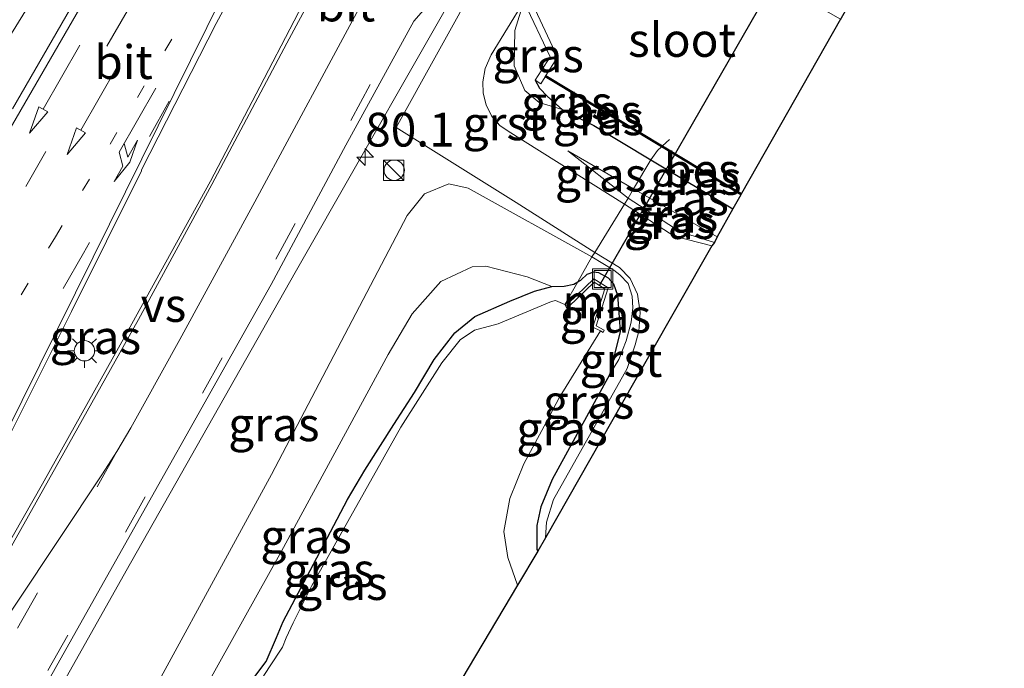
# Model space of a CAD drawing. Units: metres. Extents: x 109998 to 112529, y 512500 to 518750.
# Drawn here: x 110737 to 110810, y 518070 to 518118 of the extents above; entities that cross this region are included whole.
import ezdxf
from ezdxf.enums import TextEntityAlignment as Align

# ---------------------------------------------------------------- set-up
doc = ezdxf.new("R2010")
doc.units = ezdxf.units.M
for name, pattern in [('IE-TERREINAFSCHEIDING', [10, 8, -2]), ('VW-1-3_STREEP', [4, 1, -3]), ('VW-3-9_STREEP', [12, 3, -9])]:
    doc.linetypes.add(name, pattern=pattern)
doc.layers.get('0').update_dxf_attribs({"lineweight": 25})
for name, color, linetype, lineweight in [('B-ME-AM-KILOMETR-S-B1', 7, 'Continuous', 18), ('B-ME-BV-GELEIDECONSTRUCTIE-GELEIDERAIL-L-B1', 213, 'BV-GELEIDERAIL', 18), ('B-ME-GW-INSTEEKWATERGANG-L-B1', 10, 'Continuous', 25), ('B-ME-GW-KRUINLIJN-L-B1', 93, 'Continuous', 18), ('B-ME-GW-TEENLIJN-L-B1', 93, 'Continuous', 18), ('B-ME-IE-GRASLAND-GV-B6', 93, 'Continuous', 18), ('B-ME-IE-INRICHTINGSELEMENT-S-B1', 253, 'Continuous', 18), ('B-ME-IE-MEUBILAIR_WEGMEUBILAIR-LICHTMAST-S-B1', 8, 'Continuous', 18), ('B-ME-IE-TERREINAFSCHEIDING-DOORGANG-L-B1', 8, 'IE-TERREINAFSCHEIDING-KUNSTMATIG-OPEN', 18), ('B-ME-IE-TERREINAFSCHEIDING-RASTERHEKWERK-L-B1', 8, 'IE-TERREINAFSCHEIDING', 18), ('B-ME-KG-KADASTRAAL-OPNAMEDTMGRENS-L-B1', 10, 'Continuous', 25), ('B-ME-KW-DUIKER-L-B1', 10, 'Continuous', 25), ('B-ME-MW-MUUR-GV-B6', 8, 'IE-TERREINAFSCHEIDING-KUNSTMATIG', 18), ('B-ME-OB-BESCHOEIING-GV-B6', 10, 'Continuous', 25), ('B-ME-OG-WATER-GV-B6', 153, 'Continuous', 18), ('B-ME-VH-VERH_SOORT-BITUMEN-GV-B6', 8, 'IE-TERREINAFSCHEIDING-NATUURLIJK-HOUTWAL', 18), ('B-ME-VH-VERH_SOORT-GV-B6', 8, 'Continuous', 18), ('B-ME-VW-MARKERING-13STREEP-045-L-B1', 255, 'VW-1-3_STREEP', 18), ('B-ME-VW-MARKERING-39STREEP-015-L-B1', 255, 'VW-3-9_STREEP', 18), ('B-ME-VW-MARKERING-PIJLLI750-S-B1', 7, 'Continuous', 18), ('B-ME-VW-MARKERING-PIJLRD750-S-B1', 7, 'Continuous', 18), ('B-ME-VW-MARKERING-STREEP-015-L-B1', 7, 'Continuous', 18), ('B-ME-VW-MARKERING-VERDRIJFSTRP-GV-B6', 7, 'Continuous', 18)]:
    doc.layers.add(name, color=color, linetype=linetype, lineweight=lineweight)
doc.styles.add('NLCS-ISO', font='NLCS-ISO.TTF')
doc.linetypes.add('BV-GELEIDERAIL', pattern='A,10,-3,[108,NLCS.SHX,S=1,R=0,X=0,Y=0],-3', length=16)
doc.linetypes.add('IE-TERREINAFSCHEIDING-KUNSTMATIG', pattern='A,4,[82,NLCS.SHX,S=0.75,R=90,X=0,Y=0],4,-2', length=10)
doc.linetypes.add('IE-TERREINAFSCHEIDING-KUNSTMATIG-OPEN', pattern='A,7,-1.5,[67,NLCS.SHX,S=0.75,R=0,X=0,Y=0],-1.5', length=10)
doc.linetypes.add('IE-TERREINAFSCHEIDING-NATUURLIJK-HOUTWAL', pattern='A,7,-1.5,[67,NLCS.SHX,S=0.75,R=45,X=0,Y=0],-1.5,7,-1.5,[70,NLCS.SHX,S=0.75,R=0,X=0,Y=0],-1.5', length=20)

# ---------------------------------------------------------------- blocks, each defined once
blk = doc.blocks.new('kast')
blk.add_line((-0.75, -0.75), (0.75, 0.75))
blk.add_lwpolyline([(-0.75, 0.75), (0.75, 0.75), (0.75, -0.75), (-0.75, -0.75)], close=True)
blk = doc.blocks.new('put')
for p, q in [((0.75, 0.75), (-0.75, 0.75)), ((-0.75, 0.75), (-0.75, -0.75)), ((0.75, -0.75), (0.75, 0.75)), ((-0.75, -0.75), (0.75, -0.75))]:
    blk.add_line(p, q)
blk.add_lwpolyline([(-0.625, 0.625), (0.625, 0.625), (0.625, -0.625), (-0.625, -0.625)], close=True)
blk = doc.blocks.new('dtb')
blk.add_circle((0, 0), 0.75)
blk = doc.blocks.new('hecto')
for p, q in [((0, 0.625), (-0.625, 0)), ((0, -0.625), (0, 0.625)), ((-0.625, 0), (0.625, 0)), ((0.625, 0), (0, -0.625))]:
    blk.add_line(p, q)
blk = doc.blocks.new('lantaarnpaal')
for p, q in [((-0.884, 0.884), (-0.53, 0.53)), ((0, 0.75), (0, 1.25)), ((0.53, 0.53), (0.884, 0.884)), ((-0.75, 0), (-1.25, 0)), ((0.75, 0), (1.25, 0)), ((-0.53, -0.53), (-0.884, -0.884)), ((0.53, -0.53), (0.884, -0.884)), ((0, -0.75), (0, -1.25))]:
    blk.add_line(p, q)
blk.add_circle((0, 0), 0.75)
blk = doc.blocks.new('pijll')
for p, q in [((5.7, 1.05, 0.1), (4, 0.75, 0.1)), ((4, 0.75, 0.1), (5.45, 0.75, 0.1)), ((5.45, 0.75, 0.1), (4.7, 0, 0.1)), ((6.2, 0.75, 0.1), (5.45, 0, 0.1)), ((7.5, 0.75, 0.1), (5.7, 1.05, 0.1)), ((7.5, 0.75, 0.1), (6.2, 0.75, 0.1)), ((0, 0, 0.1), (5.45, 0, 0.1))]:
    blk.add_line(p, q)
blk = doc.blocks.new('pijl')
for p, q in [((0, 0, 0.1), (5.45, 0, 0.1)), ((7.5, 0, 0.1), (5.45, 0.375, 0.1)), ((5.45, 0.375, 0.1), (5.45, -0.375, 0.1)), ((5.45, -0.375, 0.1), (7.5, 0, 0.1))]:
    blk.add_line(p, q)

msp = doc.modelspace()

# ---------------------------------------------------------------- linework, layer by layer
at = {"layer": 'B-ME-BV-GELEIDECONSTRUCTIE-GELEIDERAIL-L-B1'}
for points in [[(110688.414, 518036.497, 0.595), (110693.472, 518045.166, 1.013), (110698.823, 518054.467, 1.377), (110708.909, 518071.738, 1.431), (110718.828, 518088.122, 1.563), (110729.25, 518105.091, 1.672), (110738.924, 518120.745, 1.709), (110746.078, 518132.53, 1.749), (110752.752, 518143.895, 1.812), (110764.575, 518164.194, 1.915), (110781.1231, 518193.8883, 1.11)], [(110707.299, 518007.694, 0.649), (110711.441, 518016.545, 1.065), (110713.767, 518021.367, 1.274), (110715.575, 518024.905, 1.414), (110717.465, 518028.394, 1.46), (110720.102, 518033.068, 1.486), (110731.294, 518052.762, 1.557), (110745.023, 518077.094, 1.62), (110757.525, 518099.173, 1.692), (110771.404, 518123.493, 1.849), (110778.73, 518136.163, 1.826), (110788.403, 518152.913, 1.202)]]:
    msp.add_polyline3d(points, dxfattribs=at)
at = {"layer": 'B-ME-GW-INSTEEKWATERGANG-L-B1'}
msp.add_line((110783.855, 518107.493, 0.174), (110789.925, 518103.859, 0.194), dxfattribs=at)
for points in [[(110775.299, 518113.376, 0.16), (110775.614, 518112.804, 0.208), (110776.207, 518112.182, 0.206), (110777.296, 518111.227, 0.237)], [(110777.296, 518111.227, 0.237), (110779.624, 518110.027, 0.16), (110783.855, 518107.493, 0.174)], [(110778.439, 518098.467, -0.816), (110778.676, 518098.606, -0.816), (110779.146, 518099.034, -0.778), (110779.624, 518099.205, -0.778), (110779.98, 518099.158, -0.778), (110780.701, 518098.777, -0.778), (110781.092, 518098.322, -0.79), (110781.38, 518097.479, -0.798), (110781.483, 518096.168, -0.873), (110781.591, 518094.809, -0.919), (110780.801, 518091.597, -0.916)], [(110754.168, 518068.775, -0.607), (110755.388, 518070.389, -0.607), (110756.154, 518072.169, -0.621), (110756.642, 518073.345, -0.621), (110758.644, 518077.114, -0.661), (110761.388, 518082.378, -0.621), (110762.682, 518084.53, -0.598), (110764.818, 518087.918, -0.569), (110766.353, 518090.287, -0.561), (110767.821, 518092.734, -0.526), (110769.353, 518094.706, -0.526), (110770.824, 518095.901, -0.529), (110773.423, 518097.05, -0.564), (110775.247, 518097.77, -0.741), (110776.534, 518098.134, -0.81)], [(110776.534, 518098.134, -0.81), (110777.438, 518098.162, -0.819), (110778.163, 518098.306, -0.816), (110778.439, 518098.467, -0.816)], [(110780.801, 518091.597, -0.916), (110776.538, 518083.844, -0.913), (110775.712, 518081.835, -0.936), (110775.419, 518080.438, -0.947), (110775.421, 518078.671, -0.967), (110775.477, 518078.548, -0.966)]]:
    msp.add_polyline3d(points, dxfattribs=at)
at = {"layer": 'B-ME-GW-KRUINLIJN-L-B1'}
for p, q in [((110782.562, 518105.343, 0.229), (110777.713, 518108.159, 0.231)), ((110788.749, 518101.787, 0.2), (110782.562, 518105.343, 0.229))]:
    msp.add_line(p, q, dxfattribs=at)
for points in [[(110774.46, 518119.216, 1.042), (110773.785, 518117.069, 0.962), (110773.729, 518114.452, 0.884), (110774.535, 518112.615, 0.724), (110775.581, 518111.739, 0.549), (110777.296, 518111.227, 0.237)], [(110779.485, 518100.308, -0.263), (110770.342, 518105.407, 0.635), (110768.897, 518105.708, 0.647), (110767.095, 518104.985, 0.624), (110765.814, 518103.368, 0.641), (110755.776, 518084.215, 0.718), (110743.898, 518062.47, 0.498), (110740.647, 518056.811, 0.409), (110738.7, 518054.708, 0.518), (110737.181, 518053.582, 0.701)], [(110780.801, 518091.597, -0.916), (110781.49, 518092.731, -0.864), (110782.017, 518094.104, -0.824), (110782.406, 518095.484, -0.773), (110782.53, 518096.54, -0.704), (110782.474, 518097.413, -0.612), (110782.169, 518098.341, -0.541), (110781.565, 518098.984, -0.518), (110781.111, 518099.324, -0.486), (110779.485, 518100.308, -0.263)]]:
    msp.add_polyline3d(points, dxfattribs=at)
at = {"layer": 'B-ME-GW-TEENLIJN-L-B1'}
msp.add_line((110777.713, 518108.159, 0.231), (110782.166, 518104.651, -0.12), dxfattribs=at)
for points in [[(110782.166, 518104.651, -0.12), (110786.027, 518102.166, -0.183), (110788.557, 518101.385, -0.154)], [(110743.528, 518055.282, -0.733), (110756.523, 518078.544, -0.618), (110764.404, 518093.102, -0.303), (110766.178, 518096.1, -0.303), (110768.314, 518098.488, -0.295), (110770.626, 518099.579, -0.266), (110771.634, 518099.636, -0.295), (110774.693, 518098.837, -0.71), (110776.534, 518098.134, -0.81)]]:
    msp.add_polyline3d(points, dxfattribs=at)
at = {"layer": 'B-ME-IE-GRASLAND-GV-B6'}
for points in [[(110736.363, 518132.821, 0.323), (110738.286, 518132.314, 0.486), (110739.656, 518132.114, 0.604), (110739.375, 518128.33, 0.847), (110744.532, 518137.027, 0.967), (110748.165, 518134.834, 1.11), (110745.376, 518130.217, 1.073), (110746.9199, 518129.2553, 1.0668), (110743.4884, 518123.2094, 1.0526), (110736.607, 518111.2618, 1.0255)], [(110758.0025, 518128.0144, 1.3201), (110758.3091, 518128.6081, 1.3224), (110762.043, 518126.372, 1.305), (110759.999, 518122.683, 1.288), (110754.9, 518112.884, 1.241), (110751.264, 518105.927, 1.242), (110745.05, 518094.65, 1.159), (110738.825, 518083.541, 1.159), (110725.498, 518060.151, 1.102), (110723.4352, 518061.3438, 1.118), (110724.3169, 518062.9061, 1.2218), (110729.3013, 518072.9103, 1.2223), (110734.8007, 518083.9987, 1.222), (110740.9756, 518096.2652, 1.2461), (110746.1607, 518106.6795, 1.2582), (110746.1405, 518106.7665, 1.2658), (110751.6802, 518117.5869, 1.2931), (110757.4499, 518128.3049, 1.3129), (110758.0025, 518128.0144, 1.3201)], [(110771.221, 518121.105, 1.096), (110765.002, 518109.893, 1.113), (110773.873, 518104.336, 0.334), (110779.695, 518100.648, -0.274), (110779.485, 518100.308, -0.263), (110770.342, 518105.407, 0.635), (110768.897, 518105.708, 0.647), (110767.095, 518104.985, 0.624), (110765.814, 518103.368, 0.641), (110755.776, 518084.215, 0.718), (110743.898, 518062.47, 0.498), (110740.647, 518056.811, 0.409), (110738.7, 518054.708, 0.518), (110737.181, 518053.582, 0.701), (110732.203, 518056.496, 0.91), (110742.002, 518073.858, 0.95), (110755.75, 518098.28, 1.073), (110761.265, 518108.576, 1.063), (110766.317, 518117.742, 1.105), (110767.531, 518119.16, 1.112), (110769.214, 518122.284, 1.127), (110771.221, 518121.105, 1.096)], [(110782.562, 518105.343, 0.229), (110777.713, 518108.159, 0.231), (110782.166, 518104.651, -0.12), (110781.9, 518104.22, -0.236), (110773.281, 518109.615, 0.652), (110772.678, 518110.035, 0.727), (110772.087, 518110.69, 0.804), (110771.651, 518111.555, 0.85), (110771.45, 518112.42, 0.887), (110771.406, 518113.254, 0.921), (110771.585, 518114.24, 0.95), (110772.037, 518115.262, 1.002), (110774.46, 518119.216, 1.042), (110773.785, 518117.069, 0.962), (110773.729, 518114.452, 0.884), (110774.535, 518112.615, 0.724), (110775.581, 518111.739, 0.549), (110777.296, 518111.227, 0.237), (110779.624, 518110.027, 0.16), (110783.855, 518107.493, 0.174), (110782.562, 518105.343, 0.229)], [(110777.296, 518111.227, 0.237), (110775.581, 518111.739, 0.549), (110774.535, 518112.615, 0.724), (110773.729, 518114.452, 0.884), (110773.785, 518117.069, 0.962), (110774.46, 518119.216, 1.042), (110776.39, 518115.109, 0.028), (110775.299, 518113.376, 0.16), (110775.614, 518112.804, 0.208), (110776.207, 518112.182, 0.206), (110777.296, 518111.227, 0.237)], [(110783.855, 518107.493, 0.174), (110779.624, 518110.027, 0.16), (110777.296, 518111.227, 0.237), (110776.207, 518112.182, 0.206), (110775.614, 518112.804, 0.208), (110775.299, 518113.376, 0.16), (110775.703, 518113.112, 0.031), (110776.035, 518113.637, -0.2), (110784.646, 518108.45, -0.2), (110784.337, 518108.193, -0.163), (110783.855, 518107.493, 0.174)], [(110782.562, 518105.343, 0.229), (110782.166, 518104.651, -0.12), (110777.713, 518108.159, 0.231), (110782.562, 518105.343, 0.229)], [(110790.522, 518104.911, -0.2), (110789.925, 518103.859, 0.194), (110783.855, 518107.493, 0.174), (110784.337, 518108.193, -0.163), (110784.646, 518108.45, -0.2), (110790.522, 518104.911, -0.2)], [(110789.925, 518103.859, 0.194), (110788.749, 518101.787, 0.2), (110782.562, 518105.343, 0.229), (110783.855, 518107.493, 0.174), (110789.925, 518103.859, 0.194)], [(110743.528, 518055.282, -0.733), (110742.727, 518054.017, -0.664), (110737.181, 518053.582, 0.701), (110738.7, 518054.708, 0.518), (110740.647, 518056.811, 0.409), (110743.898, 518062.47, 0.498), (110755.776, 518084.215, 0.718), (110765.814, 518103.368, 0.641), (110767.095, 518104.985, 0.624), (110768.897, 518105.708, 0.647), (110770.342, 518105.407, 0.635), (110779.485, 518100.308, -0.263), (110778.439, 518098.467, -0.816), (110778.163, 518098.306, -0.816), (110777.438, 518098.162, -0.819), (110776.534, 518098.134, -0.81), (110774.693, 518098.837, -0.71), (110771.634, 518099.636, -0.295), (110770.626, 518099.579, -0.266), (110768.314, 518098.488, -0.295), (110766.178, 518096.1, -0.303), (110764.404, 518093.102, -0.303), (110756.523, 518078.544, -0.618), (110743.528, 518055.282, -0.733)], [(110788.749, 518101.787, 0.2), (110788.557, 518101.385, -0.154), (110786.027, 518102.166, -0.183), (110782.166, 518104.651, -0.12), (110782.562, 518105.343, 0.229), (110788.749, 518101.787, 0.2)], [(110788.557, 518101.385, -0.154), (110788.376, 518101.13, -0.155), (110785.586, 518101.844, -0.274), (110781.9, 518104.22, -0.236), (110782.166, 518104.651, -0.12), (110786.027, 518102.166, -0.183), (110788.557, 518101.385, -0.154)], [(110776.062, 518079.531, -0.907), (110775.477, 518078.548, -0.966), (110775.421, 518078.671, -0.967), (110775.419, 518080.438, -0.947), (110775.712, 518081.835, -0.936), (110776.538, 518083.844, -0.913), (110780.801, 518091.597, -0.916), (110781.49, 518092.731, -0.864), (110782.017, 518094.104, -0.824), (110782.406, 518095.484, -0.773), (110782.53, 518096.54, -0.704), (110782.474, 518097.413, -0.612), (110782.169, 518098.341, -0.541), (110781.565, 518098.984, -0.518), (110781.111, 518099.324, -0.486), (110779.485, 518100.308, -0.263), (110779.695, 518100.648, -0.274), (110781.536, 518099.537, -0.438), (110782.318, 518098.723, -0.515), (110782.86, 518097.568, -0.575), (110783.069, 518096.196, -0.684), (110782.964, 518094.81, -0.79), (110782.703, 518093.805, -0.813), (110782.107, 518092.055, -0.91), (110776.636, 518082.365, -0.91), (110776.126, 518080.689, -0.907), (110776.062, 518079.531, -0.907)], [(110778.439, 518098.467, -0.816), (110779.485, 518100.308, -0.263), (110781.111, 518099.324, -0.486), (110781.565, 518098.984, -0.518), (110782.169, 518098.341, -0.541), (110782.474, 518097.413, -0.612), (110782.53, 518096.54, -0.704), (110782.406, 518095.484, -0.773), (110782.017, 518094.104, -0.824), (110781.49, 518092.731, -0.864), (110780.801, 518091.597, -0.916), (110781.591, 518094.809, -0.919), (110781.483, 518096.168, -0.873), (110781.38, 518097.479, -0.798), (110781.092, 518098.322, -0.79), (110780.701, 518098.777, -0.778), (110779.98, 518099.158, -0.778), (110779.624, 518099.205, -0.778), (110779.146, 518099.034, -0.778), (110778.676, 518098.606, -0.816), (110778.439, 518098.467, -0.816)], [(110743.528, 518055.282, -0.733), (110756.523, 518078.544, -0.618), (110764.404, 518093.102, -0.303), (110766.178, 518096.1, -0.303), (110768.314, 518098.488, -0.295), (110770.626, 518099.579, -0.266), (110771.634, 518099.636, -0.295), (110774.693, 518098.837, -0.71), (110776.534, 518098.134, -0.81), (110775.247, 518097.77, -0.741), (110773.423, 518097.05, -0.564), (110770.824, 518095.901, -0.529), (110769.353, 518094.706, -0.526), (110767.821, 518092.734, -0.526), (110766.353, 518090.287, -0.561), (110764.818, 518087.918, -0.569), (110762.682, 518084.53, -0.598), (110761.388, 518082.378, -0.621), (110758.644, 518077.114, -0.661), (110756.642, 518073.345, -0.621), (110756.154, 518072.169, -0.621), (110755.388, 518070.389, -0.607), (110754.168, 518068.775, -0.607)], [(110775.477, 518078.548, -0.966), (110773.982, 518076.034, -1.789), (110773.278, 518078.093, -1.789), (110772.971, 518080.015, -1.789), (110773.41, 518082.435, -1.789), (110774.459, 518085.008, -1.789), (110775.954, 518087.807, -1.789), (110777.075, 518089.903, -1.789), (110780.116, 518094.837, -1.789), (110780.317, 518094.733, -1.714), (110780.406, 518094.905, -1.579), (110779.801, 518095.216, -1.568), (110780.686, 518098.034, -0.989), (110779.63, 518098.69, -0.987), (110777.734, 518096.876, -1.751), (110777.612, 518096.934, -1.742), (110777.525, 518096.76, -1.8), (110777.481, 518096.782, -1.789), (110778.439, 518098.467, -0.816), (110778.676, 518098.606, -0.816), (110779.146, 518099.034, -0.778), (110779.624, 518099.205, -0.778), (110779.98, 518099.158, -0.778), (110780.701, 518098.777, -0.778), (110781.092, 518098.322, -0.79), (110781.38, 518097.479, -0.798), (110781.483, 518096.168, -0.873), (110781.591, 518094.809, -0.919), (110780.801, 518091.597, -0.916), (110776.538, 518083.844, -0.913), (110775.712, 518081.835, -0.936), (110775.419, 518080.438, -0.947), (110775.421, 518078.671, -0.967), (110775.477, 518078.548, -0.966)], [(110754.168, 518068.775, -0.607), (110755.388, 518070.389, -0.607), (110756.154, 518072.169, -0.621), (110756.642, 518073.345, -0.621), (110758.644, 518077.114, -0.661), (110761.388, 518082.378, -0.621), (110762.682, 518084.53, -0.598), (110764.818, 518087.918, -0.569), (110766.353, 518090.287, -0.561), (110767.821, 518092.734, -0.526), (110769.353, 518094.706, -0.526), (110770.824, 518095.901, -0.529), (110773.423, 518097.05, -0.564), (110775.247, 518097.77, -0.741), (110776.534, 518098.134, -0.81), (110777.438, 518098.162, -0.819), (110778.163, 518098.306, -0.816), (110778.439, 518098.467, -0.816), (110777.481, 518096.782, -1.789), (110776.798, 518097.085, -1.789), (110776.49, 518097.022, -1.789), (110772.548, 518095.362, -1.789), (110770.794, 518094.885, -1.789), (110769.732, 518094.193, -1.789), (110768.373, 518092.486, -1.786), (110765.336, 518087.709, -1.786), (110758.735, 518075.954, -1.786), (110757.389, 518073.254, -1.786), (110756.848, 518072.13, -1.795), (110756.579, 518071.441, -1.795), (110755.616, 518070.004, -1.795), (110753.823, 518067.215, -1.795)]]:
    msp.add_polyline3d(points, dxfattribs=at)
at = {"layer": 'B-ME-IE-TERREINAFSCHEIDING-DOORGANG-L-B1'}
for p, q in [((110782.166, 518104.651, -0.12), (110781.9, 518104.22, -0.236)), ((110781.9, 518104.22, -0.236), (110779.695, 518100.648, -0.274)), ((110779.695, 518100.648, -0.274), (110779.485, 518100.308, -0.263))]:
    msp.add_line(p, q, dxfattribs=at)
at = {"layer": 'B-ME-IE-TERREINAFSCHEIDING-RASTERHEKWERK-L-B1'}
for p, q in [((110785.241, 518109, -0.409), (110784.725, 518108.52, -0.409)), ((110784.725, 518108.52, -0.409), (110784.646, 518108.45, -0.2)), ((110783.855, 518107.493, 0.174), (110782.562, 518105.343, 0.229)), ((110782.562, 518105.343, 0.229), (110782.166, 518104.651, -0.12)), ((110779.485, 518100.308, -0.263), (110778.439, 518098.467, -0.816)), ((110778.439, 518098.467, -0.816), (110777.481, 518096.782, -1.789)), ((110777.481, 518096.782, -1.789), (110777.892, 518096.053, -1.786))]:
    msp.add_line(p, q, dxfattribs=at)
msp.add_polyline3d([(110784.646, 518108.45, -0.2), (110784.337, 518108.193, -0.163), (110783.855, 518107.493, 0.174)], dxfattribs=at)
at = {"layer": 'B-ME-KG-KADASTRAAL-OPNAMEDTMGRENS-L-B1'}
msp.add_polyline3d([(110847.599, 518205.71, 0.28), (110804.357, 518129.381, 0.277), (110798.711, 518119.34, 0.306), (110797.937, 518117.977, -0.2), (110797.888, 518117.889, -0.41), (110790.571, 518104.999, -0.409), (110790.522, 518104.911, -0.2), (110789.925, 518103.859, 0.194), (110788.749, 518101.787, 0.2), (110788.557, 518101.385, -0.154), (110788.376, 518101.13, -0.155), (110783.469, 518092.566, -0.887), (110776.062, 518079.531, -0.907), (110775.477, 518078.548, -0.966), (110773.982, 518076.034, -1.789), (110749.658, 518035.14, -1.795), (110748.845, 518033.773, -1.039), (110725.273, 517992.42, -0.864), (110723.905, 517989.892, -0.761)], dxfattribs=at)
at = {"layer": 'B-ME-KW-DUIKER-L-B1'}
msp.add_line((110780.056, 518098.198, -1.8), (110798.104, 518129.589, -1.2), dxfattribs=at)
at = {"layer": 'B-ME-MW-MUUR-GV-B6'}
for points in [[(110776.089, 518113.722, -0.409), (110776.035, 518113.637, -0.2), (110775.703, 518113.112, 0.031), (110775.299, 518113.376, 0.16), (110776.39, 518115.109, 0.028), (110774.46, 518119.216, 1.042), (110777.854, 518125.024, 0.982), (110782.446, 518125.425, 0.015), (110783.27, 518126.76, -0.126), (110783.675, 518126.496, -0.256), (110783.449, 518126.133, -0.2), (110783.396, 518126.048, -0.412), (110782.716, 518124.953, -0.4), (110777.902, 518124.532, -0.4), (110774.912, 518119.415, -0.4), (110776.949, 518115.083, -0.4), (110776.089, 518113.722, -0.409)], [(110777.525, 518096.76, -1.8), (110777.612, 518096.934, -1.742), (110777.734, 518096.876, -1.751), (110779.63, 518098.69, -0.987), (110780.686, 518098.034, -0.989), (110779.801, 518095.216, -1.568), (110780.406, 518094.905, -1.579), (110780.317, 518094.733, -1.714), (110780.116, 518094.837, -1.789), (110779.565, 518095.124, -1.8), (110780.454, 518097.954, -1.8), (110779.659, 518098.441, -1.8), (110777.773, 518096.636, -1.8), (110777.525, 518096.76, -1.8)]]:
    msp.add_polyline3d(points, dxfattribs=at)
at = {"layer": 'B-ME-OB-BESCHOEIING-GV-B6'}
for points in [[(110784.725, 518108.52, -0.409), (110784.646, 518108.45, -0.2), (110776.035, 518113.637, -0.2), (110776.089, 518113.722, -0.409), (110784.725, 518108.52, -0.409)], [(110790.571, 518104.999, -0.409), (110790.522, 518104.911, -0.2), (110784.646, 518108.45, -0.2), (110784.725, 518108.52, -0.409), (110790.571, 518104.999, -0.409)]]:
    msp.add_polyline3d(points, dxfattribs=at)
at = {"layer": 'B-ME-OG-WATER-GV-B6'}
for points in [[(110797.888, 518117.889, -0.41), (110790.571, 518104.999, -0.409), (110784.725, 518108.52, -0.409), (110776.089, 518113.722, -0.409), (110776.949, 518115.083, -0.4), (110774.912, 518119.415, -0.4), (110777.902, 518124.532, -0.4), (110782.716, 518124.953, -0.4), (110783.396, 518126.048, -0.412), (110787.495, 518123.608, -0.412), (110789.065, 518122.944, -0.409), (110790.38, 518122.824, -0.412), (110790.115, 518122.366, -0.416), (110790.288, 518122.266, -0.4), (110790.562, 518122.738, -0.4), (110791.316, 518122.299, -0.4), (110791.044, 518121.829, -0.4), (110791.217, 518121.729, -0.419), (110792.502, 518120.989, -0.417), (110797.888, 518117.889, -0.41)], [(110753.823, 518067.215, -1.795), (110755.616, 518070.004, -1.795), (110756.579, 518071.441, -1.795), (110756.848, 518072.13, -1.795), (110757.389, 518073.254, -1.786), (110758.735, 518075.954, -1.786), (110765.336, 518087.709, -1.786), (110768.373, 518092.486, -1.786), (110769.732, 518094.193, -1.789), (110770.794, 518094.885, -1.789), (110772.548, 518095.362, -1.789), (110776.49, 518097.022, -1.789), (110776.798, 518097.085, -1.789), (110777.481, 518096.782, -1.789), (110777.525, 518096.76, -1.8), (110777.773, 518096.636, -1.8), (110779.659, 518098.441, -1.8), (110780.454, 518097.954, -1.8), (110779.565, 518095.124, -1.8), (110780.116, 518094.837, -1.789), (110777.075, 518089.903, -1.789), (110775.954, 518087.807, -1.789), (110774.459, 518085.008, -1.789), (110773.41, 518082.435, -1.789), (110772.971, 518080.015, -1.789), (110773.278, 518078.093, -1.789), (110773.982, 518076.034, -1.789)], [(110773.982, 518076.034, -1.789), (110749.658, 518035.14, -1.795)]]:
    msp.add_polyline3d(points, dxfattribs=at)
at = {"layer": 'B-ME-VH-VERH_SOORT-BITUMEN-GV-B6'}
for points in [[(110736.607, 518111.2618, 1.0255), (110743.4884, 518123.2094, 1.0526), (110746.9199, 518129.2553, 1.0668), (110748.8601, 518132.6738, 1.0892), (110755.2913, 518143.6307, 1.1601), (110755.5364, 518144.0483, 1.1424), (110760.8887, 518153.1085, 1.1616), (110760.9425, 518153.1292, 1.1965), (110766.551, 518162.53, 1.228), (110779.408, 518184.202, 1.323)], [(110785.644, 518180.884, 1.465), (110773.109, 518158.733, 1.389), (110767.9065, 518149.2322, 1.3667), (110767.6799, 518148.6296, 1.3046), (110767.1735, 518147.1932, 1.3152), (110766.7846, 518147.3998, 1.3375), (110766.4284, 518146.7292, 1.3375), (110763.1152, 518140.4941, 1.35), (110760.493, 518135.1902, 1.3553), (110757.1412, 518128.4589, 1.3129), (110757.4499, 518128.3049, 1.3129), (110751.6802, 518117.5869, 1.2931), (110746.1405, 518106.7665, 1.2658), (110746.1607, 518106.6795, 1.2582), (110740.9756, 518096.2652, 1.2461), (110734.8007, 518083.9987, 1.222)], [(110725.498, 518060.151, 1.102), (110738.825, 518083.541, 1.159), (110745.05, 518094.65, 1.159), (110751.264, 518105.927, 1.242), (110754.9, 518112.884, 1.241), (110759.999, 518122.683, 1.288), (110762.043, 518126.372, 1.305), (110765.463, 518132.543, 1.331), (110766.949, 518135.224, 1.342), (110778.49, 518156.119, 1.376), (110790.703, 518178.058, 1.451)], [(110795.712, 518175.409, 1.346), (110784.215, 518152.956, 1.22), (110774.377, 518133.727, 1.172), (110773.94, 518131.621, 1.162), (110772.384, 518128.548, 1.151), (110769.214, 518122.284, 1.127), (110767.531, 518119.16, 1.112), (110766.317, 518117.742, 1.105), (110761.265, 518108.576, 1.063), (110755.75, 518098.28, 1.073), (110742.002, 518073.858, 0.95), (110732.203, 518056.496, 0.91)]]:
    msp.add_polyline3d(points, dxfattribs=at)
at = {"layer": 'B-ME-VH-VERH_SOORT-GV-B6'}
for points in [[(110779.695, 518100.648, -0.274), (110773.873, 518104.336, 0.334), (110765.002, 518109.893, 1.113), (110771.221, 518121.105, 1.096), (110774.46, 518119.216, 1.042), (110772.037, 518115.262, 1.002), (110771.585, 518114.24, 0.95), (110771.406, 518113.254, 0.921), (110771.45, 518112.42, 0.887), (110771.651, 518111.555, 0.85), (110772.087, 518110.69, 0.804), (110772.678, 518110.035, 0.727), (110773.281, 518109.615, 0.652), (110781.9, 518104.22, -0.236), (110779.695, 518100.648, -0.274)], [(110788.376, 518101.13, -0.155), (110783.469, 518092.566, -0.887), (110776.062, 518079.531, -0.907), (110776.126, 518080.689, -0.907), (110776.636, 518082.365, -0.91), (110782.107, 518092.055, -0.91), (110782.703, 518093.805, -0.813), (110782.964, 518094.81, -0.79), (110783.069, 518096.196, -0.684), (110782.86, 518097.568, -0.575), (110782.318, 518098.723, -0.515), (110781.536, 518099.537, -0.438), (110779.695, 518100.648, -0.274), (110781.9, 518104.22, -0.236), (110785.586, 518101.844, -0.274), (110788.376, 518101.13, -0.155)]]:
    msp.add_polyline3d(points, dxfattribs=at)
at = {"layer": 'B-ME-VW-MARKERING-13STREEP-045-L-B1'}
msp.add_polyline3d([(110758.9388, 518134.3151, 1.3074), (110756.302, 518129.84, 1.2899), (110748.3917, 518116.4148, 1.2375), (110739.7878, 518101.8111, 1.1734), (110719.0091, 518066.671, 1.0788), (110717.775, 518064.5182, 1.0678), (110714.2518, 518058.3714, 1.0363), (110710.0427, 518051.0273, 0.9987), (110693.4956, 518021.8404, 0.9022)], dxfattribs=at)
at = {"layer": 'B-ME-VW-MARKERING-39STREEP-015-L-B1'}
for points in [[(110778.88, 518143.112, 1.196), (110775.491, 518136.53, 1.194), (110771.541, 518128.977, 1.192), (110768.199, 518122.828, 1.147), (110763.068, 518113.054, 1.113), (110757.523, 518102.778, 1.077), (110752.127, 518092.858, 1.039), (110746.435, 518082.563, 1.012), (110740.691, 518072.336, 0.985), (110734.921, 518062.08, 0.959), (110731.692, 518056.554, 0.944), (110728.239, 518050.389, 0.936), (110720.694, 518037.043, 0.853), (110714.692, 518026.463, 0.816), (110714.597, 518026.264, 0.811), (110708.83, 518016.111, 0.791), (110703.007, 518005.844, 0.798), (110697.159, 517995.626, 0.793)], [(110757.5137, 518140.1884, 1.213), (110756.2541, 518137.975, 1.2076), (110752.8198, 518131.9771, 1.186), (110745.102, 518118.4981, 1.1374), (110734.658, 518100.4851, 1.0793), (110714.8646, 518066.1505, 0.9655), (110711.328, 518060.0157, 0.9452), (110707.2069, 518052.8671, 0.9215), (110682.1813, 518008.6233, 0.8288)], [(110748.2085, 518111.8373, 1.2654), (110741.8481, 518100.5828, 1.2146), (110721.7334, 518065.2189, 1.1444), (110720.4717, 518063.0058, 1.134), (110716.9609, 518056.8479, 1.1051), (110712.7452, 518049.4535, 1.0703), (110687.6967, 518005.4403, 0.9794)], [(110744.3328, 518085.9295, 1.123), (110729.681, 518059.891, 1.05), (110728.764, 518058.263, 1.059), (110725.2, 518052.129, 1.033), (110717.807, 518038.933, 0.958), (110711.918, 518028.546, 0.92), (110711.925, 518028.531, 0.913), (110705.985, 518018.132, 0.897), (110700.049, 518007.676, 0.907), (110694.085, 517997.246, 0.896)]]:
    msp.add_polyline3d(points, dxfattribs=at)
at = {"layer": 'B-ME-VW-MARKERING-STREEP-015-L-B1'}
for points in [[(110769.599, 518155.094, 1.379), (110766.9168, 518149.7941, 1.356), (110765.6591, 518146.962, 1.3117), (110760.1117, 518135.7425, 1.2943), (110756.9858, 518129.4203, 1.2839), (110742.5813, 518100.2875, 1.2357), (110724.1146, 518063.1233, 1.2159), (110723.1827, 518061.4854, 1.2072), (110719.6757, 518055.3211, 1.1748), (110715.4642, 518047.9184, 1.1358), (110702.3338, 518024.8677, 1.0531), (110691.8119, 518006.3917, 1.0389)], [(110761.4355, 518152.8564, 1.204), (110753.6557, 518139.4787, 1.1416), (110750.2208, 518133.5723, 1.114), (110742.4131, 518120.1466, 1.0513), (110731.9561, 518102.1554, 1.0173), (110712.8027, 518069.1338, 0.94), (110712.0117, 518067.7506, 0.9322), (110708.4984, 518061.6069, 0.8976), (110704.272, 518054.2163, 0.8559), (110679.1747, 518010.0928, 0.7579)]]:
    msp.add_polyline3d(points, dxfattribs=at)
at = {"layer": 'B-ME-VW-MARKERING-VERDRIJFSTRP-GV-B6'}
msp.add_polyline3d([(110728.7399, 518065.2042, 1.14), (110734.5847, 518075.4879, 1.156), (110740.4106, 518085.8217, 1.166), (110745.9213, 518095.6912, 1.199), (110751.3639, 518105.6785, 1.236), (110756.9149, 518116.1344, 1.283), (110762.3631, 518126.2598, 1.308), (110765.7244, 518132.3793, 1.348), (110769.4511, 518139.0505, 1.355), (110773.5256, 518145.8744, 1.321), (110775.8356, 518144.6875, 1.273), (110772.3236, 518137.9076, 1.291), (110768.6076, 518130.7035, 1.29), (110765.3803, 518124.5129, 1.239), (110760.013, 518114.5484, 1.21), (110754.5509, 518104.3963, 1.181), (110748.9897, 518094.2118, 1.138), (110746.3446, 518089.4487, 1.127), (110745.3621, 518087.6638, 1.122), (110744.3328, 518085.9295, 1.123), (110743.2567, 518084.2629, 1.12), (110736.8455, 518074.6215, 1.11), (110730.1153, 518064.5003, 1.115)], dxfattribs=at)

# ---------------------------------------------------------------- block references
at = {"layer": 'B-ME-AM-KILOMETR-S-B1', "rotation": 90}
msp.add_blockref('hecto', (110762.707, 518107.696, 0.967), dxfattribs=at)
at = {"layer": 'B-ME-IE-INRICHTINGSELEMENT-S-B1', "rotation": 90}
for name, p in [('kast', (110764.808, 518106.726, 0.931)), ('dtb', (110764.858, 518106.726, 0.931)), ('put', (110780.286, 518098.678, -0.859))]:
    msp.add_blockref(name, p, dxfattribs=at)
at = {"layer": 'B-ME-IE-MEUBILAIR_WEGMEUBILAIR-LICHTMAST-S-B1', "rotation": 90}
msp.add_blockref('lantaarnpaal', (110741.9297, 518093.3706, 1.14), dxfattribs=at)
at = {"layer": 'B-ME-VW-MARKERING-PIJLLI750-S-B1', "rotation": 240.223}
for p in [(110747.2018, 518112.7831, 1.2468), (110736.5027, 518093.9594, 1.1868)]:
    msp.add_blockref('pijll', p, dxfattribs=at)
at = {"layer": 'B-ME-VW-MARKERING-PIJLRD750-S-B1', "rotation": 240.223}
for p in [(110741.5889, 518115.9664, 1.0806), (110744.3769, 518114.4104, 1.1665)]:
    msp.add_blockref('pijl', p, dxfattribs=at)

# ---------------------------------------------------------------- texts
at = {"layer": 'B-ME-AM-KILOMETR-S-B1', "ltscale": 0.2, "style": 'NLCS-ISO'}
msp.add_text('80.1', height=2.5, dxfattribs=at).set_placement((110762.707, 518107.696, 0.967), align=Align.BOTTOM_LEFT)
at = {"layer": 'B-ME-IE-GRASLAND-GV-B6', "ltscale": 0.2, "style": 'NLCS-ISO'}
for p in [(110775.5125, 518115.2215), (110777.6305, 518111.718), (110779.9725, 518110.565), (110780.1375, 518106.405), (110787.1885, 518106.1545), (110786.2435, 518104.64), (110785.4575, 518103.364), (110785.2285, 518102.8905), (110780.4845, 518095.9525), (110742.7391, 518094.3796), (110779.244, 518089.598), (110755.949, 518087.933), (110777.281, 518087.6195), (110758.333, 518079.645), (110760.031, 518077.165), (110760.9835, 518076.1915)]:
    msp.add_text('gras', height=2.5, dxfattribs=at).set_placement(p, align=Align.MIDDLE_CENTER)
at = {"layer": 'B-ME-MW-MUUR-GV-B6', "ltscale": 0.2, "style": 'NLCS-ISO'}
msp.add_text('mr', height=2.5, dxfattribs=at).set_placement((110779.5426, 518097.0109), align=Align.MIDDLE_CENTER)
at = {"layer": 'B-ME-OB-BESCHOEIING-GV-B6', "ltscale": 0.2, "style": 'NLCS-ISO'}
for p in [(110780.3748, 518111.0817), (110787.6149, 518106.7205)]:
    msp.add_text('bes', height=2.5, dxfattribs=at).set_placement(p, align=Align.MIDDLE_CENTER)
at = {"layer": 'B-ME-OG-WATER-GV-B6', "ltscale": 0.2, "style": 'NLCS-ISO'}
msp.add_text('sloot', height=2.5, dxfattribs=at).set_placement((110786.1584, 518116.3629), align=Align.MIDDLE_CENTER)
at = {"layer": 'B-ME-VH-VERH_SOORT-BITUMEN-GV-B6', "ltscale": 0.2, "style": 'NLCS-ISO'}
for p in [(110761.286, 518118.9843), (110744.8225, 518114.7233)]:
    msp.add_text('bit', height=2.5, dxfattribs=at).set_placement(p, align=Align.MIDDLE_CENTER)
at = {"layer": 'B-ME-VH-VERH_SOORT-GV-B6', "ltscale": 0.2, "style": 'NLCS-ISO'}
for p in [(110772.9829, 518110.1953), (110781.6413, 518092.6889)]:
    msp.add_text('grst', height=2.5, dxfattribs=at).set_placement(p, align=Align.MIDDLE_CENTER)
at = {"layer": 'B-ME-VW-MARKERING-VERDRIJFSTRP-GV-B6', "ltscale": 0.2, "style": 'NLCS-ISO'}
msp.add_text('vs', height=2.5, dxfattribs=at).set_placement((110747.7789, 518096.7595), align=Align.MIDDLE_CENTER)

doc.saveas('drawing.dxf')
